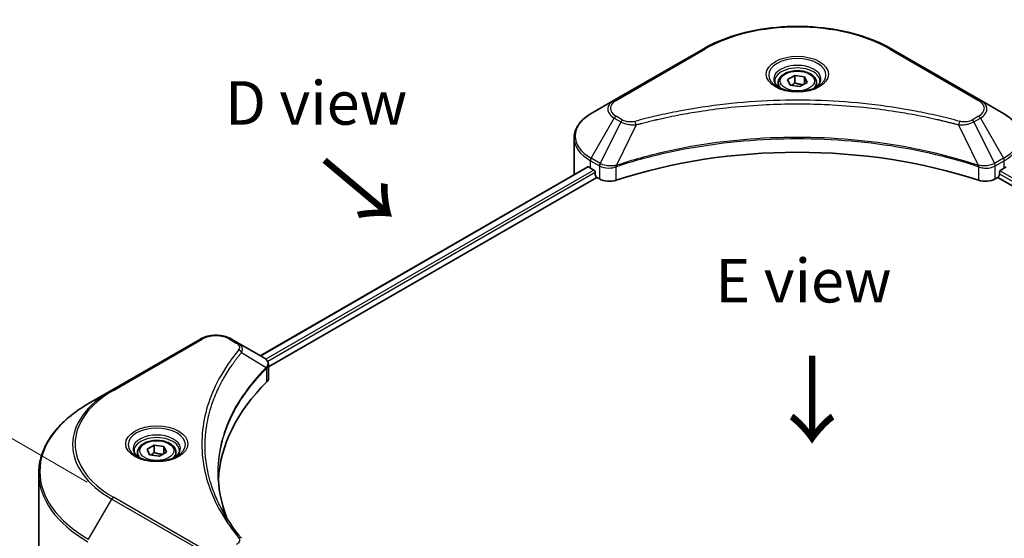
# Model space of a CAD drawing. Units: millimetres. Extents: x 43 to 5447, y 24 to 867.
# Drawn here: x 129 to 299, y 617 to 707 of the extents above; entities that cross this region are included whole.
import ezdxf

# ---------------------------------------------------------------- set-up
doc = ezdxf.new("R2010")
doc.units = ezdxf.units.MM
doc.header["$LTSCALE"] = 3
doc.layers.get('Defpoints').update_dxf_attribs({"lineweight": 25})
for name, color, linetype, lineweight in [('Dimension (ISO)', 7, 'Continuous', 18), ('Symbol (ISO)', 7, 'Continuous', 18), ('Visible (ISO)', 7, 'Continuous', 35), ('Visible Narrow (ISO)', 7, 'Continuous', 25)]:
    doc.layers.add(name, color=color, linetype=linetype, lineweight=lineweight)
doc.styles.add('Note Text (TK)', font='MS PGothic.ttf')
doc.dimstyles.new('Default - Method 1b (TK)', dxfattribs={"dimscale": 3, "dimtxt": 2.5, "dimasz": 2.5, "dimexe": 1, "dimexo": 1.5, "dimgap": 1, "dimtad": 1, "dimrnd": 1e-08, "dimdsep": 46, "dimtxsty": 'Note Text (TK)', "dimcen": 0.09, "dimdle": 5, "dimclrd": 100, "dimclre": 100, "dimclrt": 7, "dimadec": 1, "dimazin": 1, "dimtfac": 1, "dimtmove": 0, "dimatfit": 3, "dimfxl": 1, "dimtolj": 1, "dimlwd": -1, "dimlwe": -1, "dimarcsym": 0})

# ---------------------------------------------------------------- blocks, each defined once
blk = doc.blocks.new('*D16')
at = {"layer": 'Defpoints', "color": 0}
for p in [(98.38, 651.47), (145.42, 624.31), (160.69, 539.07)]:
    blk.add_point(p, dxfattribs=at)
at = {"layer": 'Dimension (ISO)', "color": 100}
for p, q in [((140.92, 626.91), (95.38, 653.2)), ((98.38, 582.55), (98.38, 643.97)), ((156.19, 541.67), (95.38, 576.78))]:
    blk.add_line(p, q, dxfattribs=at)
for points in [[(97.13, 643.97), (99.63, 643.97), (98.38, 651.47)], [(97.13, 582.55), (99.63, 582.55), (98.38, 575.05)]]:
    blk.add_solid(points, dxfattribs=at)
at = {"layer": 'Dimension (ISO)', "color": 7, "insert": (92.32, 608.28), "char_height": 7.5, "attachment_point": 4, "rotation": 90, "style": 'Note Text (TK)'}
blk.add_mtext('\\A1;{\\Q30.000;\\W0.816;\\H0.816x;78}', dxfattribs=at)

msp = doc.modelspace()

# ---------------------------------------------------------------- linework, layer by layer
at = {"layer": 'Visible (ISO)'}
for p, q in [((246.9425, 701.5416), (231.669, 692.7234)), ((294.7086, 692.7234), (279.4351, 701.5416)), ((261.5157, 696.2873), (262.7405, 696.9944)), ((262.7405, 696.9944), (264.4135, 696.7356)), ((262.7405, 695.7207), (262.7405, 696.9944)), ((259.8888, 695.7345), (259.8888, 694.9906)), ((261.964, 695.3214), (261.5157, 696.2873)), ((263.637, 695.0626), (261.964, 695.3214)), ((264.8618, 695.7697), (263.637, 695.0626)), ((264.4135, 696.7356), (264.8618, 695.7697)), ((264.4135, 695.5108), (264.4135, 696.7356)), ((266.4888, 695.7345), (266.4888, 694.9906)), ((231.669, 692.7234), (227.6748, 690.4174)), ((298.7027, 690.4174), (294.7086, 692.7234)), ((249.031, 691.1858), (249.032, 691.1864)), ((277.3458, 691.1862), (277.3463, 691.1859)), ((277.5851, 691.155), (277.5851, 691.1548)), ((278.1606, 691.0776), (278.1606, 691.0776)), ((283.3993, 690.2228), (283.3993, 690.2228)), ((283.802, 690.1457), (283.802, 690.1456)), ((224.7388, 680.0578), (224.7388, 686.2236)), ((232.5217, 681.6541), (232.525, 681.6561)), ((293.8424, 681.6619), (293.856, 681.654)), ((227.0829, 681.2416), (170.713, 648.6964)), ((227.5506, 681.0376), (228.1445, 680.6947)), ((228.3991, 680.2538), (228.3991, 679.8619)), ((231.6815, 681.1691), (231.6825, 681.1696)), ((294.6957, 681.1692), (294.6962, 681.1689)), ((297.9784, 679.8619), (297.9784, 680.2538)), ((298.233, 680.6947), (298.8269, 681.0376)), ((172.1203, 646.7814), (228.6537, 679.4209)), ((228.6537, 679.4209), (229.1173, 679.1533)), ((297.2602, 679.1533), (297.7239, 679.4209)), ((297.7239, 679.4209), (354.2572, 646.7814)), ((160.3926, 651.572), (145.1191, 642.7538)), ((166.8669, 650.9169), (165.7323, 651.572)), ((166.8669, 650.9169), (171.2801, 648.369)), ((171.4554, 646.3975), (171.4682, 646.4049)), ((171.9578, 646.6876), (171.9583, 646.6878)), ((172.1203, 644.8604), (172.1203, 647.1382)), ((164.619, 645.178), (164.6185, 645.1777)), ((145.1191, 642.7538), (141.125, 640.4478)), ((162.7754, 641.3861), (162.7761, 641.3865)), ((151.2071, 632.6006), (152.4318, 633.3077)), ((151.6554, 631.6346), (151.2071, 632.6006)), ((152.4318, 633.3077), (154.1048, 633.0489)), ((152.4318, 632.0339), (152.4318, 633.3077)), ((154.1048, 633.0489), (154.5531, 632.0829)), ((154.1048, 631.8241), (154.1048, 633.0489)), ((149.5801, 632.0478), (149.5801, 631.3038)), ((153.3284, 631.3758), (151.6554, 631.6346)), ((154.5531, 632.0829), (153.3284, 631.3758)), ((156.1801, 632.0478), (156.1801, 631.3038)), ((132.5654, 611.1851), (132.5654, 628.4156))]:
    msp.add_line(p, q, dxfattribs=at)
for centre, major_axis, ratio, start_param, end_param in [((263.1888, 693.0891), (3.9, 0), 0.57735027, 3.62692282, 3.62701417), ((263.1888, 693.0891), (-3.3, 0), 0.57735027, 0.57230409, 0.57259773), ((263.1888, 693.0891), (-3.3, 0), 0.57735027, 2.56833258, 2.56853998), ((263.1888, 693.0891), (3.9, 0), 0.57735027, 5.7971013, 5.79715332), ((263.1888, 647.7245), (62.4, 0), 0.57735027, 1.04765332, 2.09393933), ((234.3388, 680.0578), (-9.6, 0), 0.57735027, 0, 0.03015059), ((234.3388, 684.9568), (9.6, 0), 0.57735027, 3.88203974, 3.92699082), ((228.1445, 680.4007), (-0.18, 0.3118), 0.57735027, 3.92699082, 5.49778714), ((298.233, 680.4007), (-0.18, -0.3118), 0.57735027, 3.92699082, 5.49778714), ((292.0387, 684.9568), (9.6, 0), 0.57735027, 5.49778714, 5.54273822), ((228.6537, 679.7149), (-0.18, 0.3118), 0.57735027, 0.78539816, 2.35619449), ((230.8143, 680.1331), (2.4, 0), 0.57735027, 3.92699082, 5.23553198), ((295.5632, 680.1331), (2.4, 0), 0.57735027, 4.18924598, 5.49778714), ((297.7239, 679.7149), (-0.18, -0.3118), 0.57735027, 0.78539816, 2.35619449), ((171.2732, 645.6137), (-1.1352, 2.9168), 0.56078354, 5.66517913, 5.67306102), ((170.9931, 647.8418), (0.3042, 0.5172), 0.57192456, 0.0002322, 0.00514699), ((169.7203, 644.8604), (2.4, 0), 0.57735027, 5.7600423, 6.28318531), ((225.8535, 626.169), (-62.4, 0), 0.57735027, 5.7600423, 6.25046737)]:
    msp.add_ellipse(centre, major_axis=major_axis, ratio=ratio, start_param=start_param, end_param=end_param, dxfattribs=at)
for points, knots in [([(246.9425, 701.5416), (248.6595, 702.5329), (250.6367, 703.3611), (254.9258, 704.6228), (257.2371, 705.056), (261.9755, 705.4893), (264.402, 705.4893), (269.1405, 705.056), (271.4517, 704.6228), (275.7408, 703.3611), (277.718, 702.5329), (279.4351, 701.5416)], [3.14159265, 3.14159265, 3.14159265, 3.14159265, 3.45575192, 3.45575192, 3.76991118, 3.76991118, 4.08407045, 4.08407045, 4.39822972, 4.39822972, 4.71238898, 4.71238898, 4.71238898, 4.71238898]), ([(259.8888, 695.7345), (259.8888, 695.9402), (259.9373, 696.1449), (260.1235, 696.5399), (260.2675, 696.7276), (260.6471, 697.0807), (260.8927, 697.2408), (261.4549, 697.5072), (261.7738, 697.6115), (262.445, 697.7523), (262.7969, 697.7893), (263.5006, 697.7943), (263.8522, 697.7628), (264.5244, 697.6333), (264.8447, 697.5351), (265.4246, 697.2764), (265.6839, 697.1153), (266.1047, 696.7397), (266.2693, 696.5255), (266.4478, 696.1123), (266.4888, 695.9237), (266.4888, 695.7345)], [2.35619449, 2.35619449, 2.35619449, 2.35619449, 2.62198886, 2.62198886, 2.91161337, 2.91161337, 3.23970828, 3.23970828, 3.57841915, 3.57841915, 3.91455234, 3.91455234, 4.24911174, 4.24911174, 4.58502719, 4.58502719, 4.92367944, 4.92367944, 5.25327908, 5.25327908, 5.49778714, 5.49778714, 5.49778714, 5.49778714]), ([(260.0378, 694.8766), (259.9974, 694.9054), (259.9586, 694.9347), (259.8082, 695.0542), (259.7106, 695.1467), (259.5476, 695.3314), (259.4823, 695.4234), (259.3815, 695.6025), (259.3459, 695.6895), (259.2996, 695.8582), (259.2888, 695.9399), (259.2888, 696.0215)], [1.676424822, 1.676424822, 1.676424822, 1.676424822, 1.727875959, 1.727875959, 1.884955592, 1.884955592, 2.042035225, 2.042035225, 2.199114857, 2.199114857, 2.35619449, 2.35619449, 2.35619449, 2.35619449]), ([(267.0888, 696.0215), (267.0888, 695.9399), (267.0779, 695.8582), (267.0316, 695.6895), (266.996, 695.6025), (266.8952, 695.4234), (266.8299, 695.3314), (266.6669, 695.1467), (266.5694, 695.0542), (266.4189, 694.9347), (266.3802, 694.9054), (266.3397, 694.8766)], [5.497787144, 5.497787144, 5.497787144, 5.497787144, 5.654866776, 5.654866776, 5.811946409, 5.811946409, 5.969026042, 5.969026042, 6.126105674, 6.126105674, 6.177556812, 6.177556812, 6.177556812, 6.177556812]), ([(259.7068, 695.0504), (260.0386, 694.8588), (260.4307, 694.6906), (261.3003, 694.425), (261.7786, 694.3284), (262.7721, 694.2215), (263.2874, 694.212), (264.2973, 694.2829), (264.7916, 694.3633), (265.7027, 694.6023), (266.1199, 694.7603), (266.5446, 694.9796), (266.6087, 695.0146), (266.6707, 695.0504)], [4.71238898, 4.71238898, 4.71238898, 4.71238898, 5.01119213, 5.01119213, 5.31351931, 5.31351931, 5.61874121, 5.61874121, 5.92425149, 5.92425149, 6.22732827, 6.22732827, 6.28318531, 6.28318531, 6.28318531, 6.28318531]), ([(227.6748, 690.4174), (227.3181, 690.2114), (226.9865, 689.9877), (226.3822, 689.5074), (226.1093, 689.2509), (225.6304, 688.7083), (225.4244, 688.4221), (225.0884, 687.825), (224.9584, 687.5139), (224.7835, 686.8764), (224.7388, 686.55), (224.7388, 686.2236)], [3.141592654, 3.141592654, 3.141592654, 3.141592654, 3.298672286, 3.298672286, 3.455751919, 3.455751919, 3.612831552, 3.612831552, 3.769911184, 3.769911184, 3.926990817, 3.926990817, 3.926990817, 3.926990817]), ([(301.6387, 686.2236), (301.6387, 686.55), (301.594, 686.8764), (301.4191, 687.5139), (301.2891, 687.825), (300.9531, 688.4221), (300.7471, 688.7083), (300.2682, 689.2509), (299.9953, 689.5074), (299.391, 689.9877), (299.0595, 690.2114), (298.7027, 690.4174)], [0.785398163, 0.785398163, 0.785398163, 0.785398163, 0.942477796, 0.942477796, 1.099557429, 1.099557429, 1.256637061, 1.256637061, 1.413716694, 1.413716694, 1.570796327, 1.570796327, 1.570796327, 1.570796327]), ([(227.2524, 681.2177), (227.2218, 681.237), (227.1895, 681.2503), (227.1305, 681.2587), (227.1039, 681.2537), (227.0829, 681.2416)], [-0.0452461794, -0.0452461794, -0.0452461794, -0.0452461794, -0.0339249805, -0.0339249805, -0.0226147282, -0.0226147282, -0.0226147282, -0.0226147282]), ([(160.3926, 651.572), (160.6879, 651.7425), (161.0185, 651.88), (161.7246, 652.0877), (162.1001, 652.1577), (162.8669, 652.2279), (163.258, 652.2279), (164.0247, 652.1577), (164.4002, 652.0877), (165.1064, 651.88), (165.437, 651.7425), (165.7323, 651.572)], [4.71238898, 4.71238898, 4.71238898, 4.71238898, 5.02654825, 5.02654825, 5.34070751, 5.34070751, 5.65486678, 5.65486678, 5.96902604, 5.96902604, 6.28318531, 6.28318531, 6.28318531, 6.28318531]), ([(171.2972, 648.359), (171.5009, 648.2392), (171.679, 648.0944), (171.8855, 647.8439), (171.9444, 647.7555), (172.0737, 647.4992), (172.1203, 647.3156), (172.1199, 647.1367)], [0, 0, 0, 0, 0.066937723, 0.066937723, 0.099446916, 0.099446916, 0.155632224, 0.155632224, 0.155632224, 0.155632224]), ([(141.125, 640.4478), (140.0573, 639.8314), (139.0709, 639.1649), (137.2847, 637.7455), (136.485, 636.9926), (135.0933, 635.4157), (134.5014, 634.5916), (133.544, 632.8905), (133.1787, 632.0133), (132.6892, 630.2293), (132.5654, 629.3225), (132.5654, 628.4156)], [1.570796327, 1.570796327, 1.570796327, 1.570796327, 1.727875959, 1.727875959, 1.884955592, 1.884955592, 2.042035225, 2.042035225, 2.199114858, 2.199114858, 2.35619449, 2.35619449, 2.35619449, 2.35619449]), ([(149.5801, 632.0478), (149.5801, 632.2534), (149.6286, 632.4582), (149.8148, 632.8532), (149.9588, 633.0408), (150.3385, 633.394), (150.5841, 633.5541), (151.1462, 633.8205), (151.4651, 633.9248), (152.1363, 634.0656), (152.4883, 634.1025), (153.192, 634.1076), (153.5436, 634.076), (154.2157, 633.9465), (154.536, 633.8484), (155.1159, 633.5896), (155.3752, 633.4286), (155.7961, 633.0529), (155.9606, 632.8388), (156.1392, 632.4255), (156.1801, 632.237), (156.1801, 632.0478)], [2.35619449, 2.35619449, 2.35619449, 2.35619449, 2.62198886, 2.62198886, 2.91161337, 2.91161337, 3.23970828, 3.23970828, 3.57841915, 3.57841915, 3.91455234, 3.91455234, 4.24911174, 4.24911174, 4.58502719, 4.58502719, 4.92367944, 4.92367944, 5.25327908, 5.25327908, 5.49778714, 5.49778714, 5.49778714, 5.49778714]), ([(149.7291, 631.1898), (149.6887, 631.2187), (149.6499, 631.2479), (149.4995, 631.3675), (149.4019, 631.46), (149.239, 631.6446), (149.1736, 631.7366), (149.0728, 631.9158), (149.0373, 632.0028), (148.991, 632.1714), (148.9801, 632.2532), (148.9801, 632.3348)], [3.247221149, 3.247221149, 3.247221149, 3.247221149, 3.298672286, 3.298672286, 3.455751919, 3.455751919, 3.612831552, 3.612831552, 3.769911184, 3.769911184, 3.926990817, 3.926990817, 3.926990817, 3.926990817]), ([(149.3981, 631.3637), (149.73, 631.1721), (150.122, 631.0039), (150.9916, 630.7383), (151.4699, 630.6417), (152.4634, 630.5348), (152.9788, 630.5253), (153.9886, 630.5962), (154.4829, 630.6766), (155.394, 630.9156), (155.8112, 631.0736), (156.2359, 631.2929), (156.3, 631.3279), (156.3621, 631.3637)], [3.14159265, 3.14159265, 3.14159265, 3.14159265, 3.4403958, 3.4403958, 3.74272298, 3.74272298, 4.04794488, 4.04794488, 4.35345517, 4.35345517, 4.65653194, 4.65653194, 4.71238898, 4.71238898, 4.71238898, 4.71238898]), ([(156.7801, 632.3348), (156.7801, 632.2532), (156.7692, 632.1714), (156.7229, 632.0028), (156.6874, 631.9158), (156.5866, 631.7366), (156.5212, 631.6446), (156.3583, 631.46), (156.2607, 631.3675), (156.1103, 631.2479), (156.0715, 631.2187), (156.0311, 631.1898)], [0.785398163, 0.785398163, 0.785398163, 0.785398163, 0.942477796, 0.942477796, 1.099557429, 1.099557429, 1.256637061, 1.256637061, 1.413716694, 1.413716694, 1.465167832, 1.465167832, 1.465167832, 1.465167832])]:
    msp.add_open_spline(points, degree=3, knots=knots, dxfattribs=at)
for points, weights in [([(262.7405, 695.7207), (262.4399, 695.4469), (262.1792, 695.2881)], [2.47907954222, 2.65359322647, 2.66928636516]), ([(264.3153, 695.4542), (263.5391, 695.4023), (262.7405, 695.7207)], [1.01523736138, 1.14666441016, 1]), ([(152.4318, 632.0339), (152.1312, 631.7602), (151.8706, 631.6013)], [2.47907954222, 2.65359322647, 2.66928636516]), ([(154.0067, 631.7674), (153.2304, 631.7155), (152.4318, 632.0339)], [1.01523736138, 1.14666441016, 1])]:
    msp.add_rational_spline(points, weights, degree=2, dxfattribs=at)
for points in [[(163.4535, 628.4976), (163.4557, 625.987), (163.9279, 623.4613), (164.8592, 620.9954)], [(163.4543, 628.4976), (163.4543, 628.5065), (163.4543, 628.5153), (163.4543, 628.5242)], [(164.0019, 622.3598), (164.9249, 620.6107), (166.0799, 618.8941), (167.4476, 617.2367)]]:
    msp.add_open_spline(points, degree=3, dxfattribs=at)
at = {"layer": 'Visible Narrow (ISO)'}
for p, q in [((231.969, 692.6937), (247.2425, 701.5119)), ((279.1351, 701.5119), (294.4086, 692.6937)), ((283.9777, 690.1113), (283.9777, 690.1115)), ((227.6748, 682.7225), (231.669, 689.6405)), ((232.8035, 688.9855), (229.2285, 681.8255)), ((231.669, 689.6405), (232.8035, 688.9855)), ((233.1035, 689.3022), (231.969, 689.9572)), ((235.414, 688.4782), (232.0733, 681.5073)), ((238.3378, 689.2252), (238.3381, 689.2254)), ((290.9635, 688.4782), (294.3042, 681.5073)), ((294.4086, 689.9572), (293.274, 689.3022)), ((293.574, 688.9855), (294.7086, 689.6405)), ((293.574, 688.9855), (297.149, 681.8255)), ((294.7086, 689.6405), (298.7027, 682.7225)), ((227.5506, 681.0376), (227.5506, 682.3044)), ((227.5506, 682.3044), (229.1042, 681.4074)), ((229.2285, 681.8255), (227.6748, 682.7225)), ((229.7251, 681.6072), (229.7238, 681.6065)), ((298.7027, 682.7225), (297.149, 681.8255)), ((297.2733, 681.4074), (298.8269, 682.3044)), ((298.8269, 681.0376), (298.8269, 682.3044)), ((227.2524, 681.2177), (170.8184, 648.6355)), ((228.1445, 680.6947), (171.666, 648.0868)), ((228.3991, 680.2538), (171.9817, 647.6812)), ((229.1173, 681.3998), (229.1173, 679.1533)), ((229.2457, 681.3304), (229.2455, 681.3303)), ((229.8803, 681.1089), (229.8784, 681.1078)), ((232.0134, 678.9328), (232.0134, 681.2904)), ((294.3641, 681.2904), (294.3641, 678.9328)), ((295.6273, 681.4152), (295.6273, 681.4152)), ((296.242, 681.0603), (296.2424, 681.0601)), ((296.4307, 681.5393), (296.4308, 681.5392)), ((296.9407, 681.2448), (296.9411, 681.2446)), ((297.2602, 679.1533), (297.2602, 681.3998)), ((297.9784, 680.0578), (354.3275, 647.5246)), ((298.1005, 680.5752), (354.5903, 647.9608)), ((145.4191, 642.7241), (160.6926, 651.5423)), ((165.4323, 651.5423), (166.5669, 650.8872)), ((167.482, 649.2576), (171.7232, 646.6642)), ((171.7993, 646.5258), (171.7993, 644.1681)), ((171.9397, 647.6569), (171.9394, 647.6568)), ((164.5123, 644.9947), (164.5121, 644.9945)), ((141.125, 617.0762), (145.1191, 623.9942)), ((145.1191, 623.9942), (160.3926, 615.1761)), ((160.6926, 615.4927), (145.4191, 624.3109))]:
    msp.add_line(p, q, dxfattribs=at)
for centre, major_axis, ratio, start_param, end_param in [((263.1888, 692.3053), (22.5515, 0), 0.57735027, 0.78539816, 2.35619449), ((247.2425, 701.022), (-0.3, 0.5196), 0.57735027, 5.49778714, 6.28318531), ((279.1351, 701.022), (0.3, 0.5196), 0.57735027, 0, 0.78539816), ((263.1888, 697.0608), (-4.9243, 0), 0.57735027, 2.35619449, 7.06858347), ((263.1888, 696.3679), (4.0757, 0), 0.57735027, 5.59811367, 10.10984959), ((263.1888, 696.0215), (-3.9, 0), 0.57735027, 3.14159265, 6.28318531), ((263.1888, 695.7345), (-3.3, 0), 0.57735027, 0, 0.56017967), ((263.1888, 695.7345), (3.3, 0), 0.57735027, 5.72300564, 6.28318531), ((234.3388, 691.182), (-3.7757, 0), 0.57735027, 5.49778714, 7.06858347), ((234.3388, 691.3255), (-3.3515, 0), 0.57735027, 5.49778714, 7.06858347), ((231.969, 692.2038), (-0.3, 0.5196), 0.57735027, 5.49778714, 6.28318531), ((294.4086, 692.2038), (0.3, 0.5196), 0.57735027, 0, 0.78539816), ((292.0387, 691.3255), (3.3515, 0), 0.57735027, 5.49778714, 7.06858347), ((292.0387, 691.182), (3.7757, 0), 0.57735027, 5.49778714, 7.06858347), ((234.3388, 686.57), (-9.4243, 0), 0.57735027, 5.49778714, 7.06858347), ((292.0387, 686.57), (9.4243, 0), 0.57735027, 5.49778714, 7.06858347), ((231.969, 689.4673), (-0.3, -0.5196), 0.57735027, 3.92699082, 4.71238898), ((233.1035, 688.8123), (-0.3, -0.5196), 0.57735027, 3.92699082, 4.71238898), ((235.1771, 688.5711), (0.1591, -0.5785), 0.35119009, 1.31403463, 2.47714191), ((291.2004, 688.5711), (-0.1591, -0.5785), 0.35119009, 3.8060434, 4.96915068), ((293.274, 688.8123), (0.3, -0.5196), 0.57735027, 1.57079633, 2.35619449), ((294.4086, 689.4673), (0.3, -0.5196), 0.57735027, 1.57079633, 2.35619449), ((234.3388, 686.2236), (-9.6, 0), 0.57735027, 0, 0.78539816), ((292.0387, 686.2236), (9.6, 0), 0.57735027, 5.49778714, 6.28318531), ((227.9748, 682.5493), (-0.3, -0.5196), 0.57735027, 4.71238898, 5.49778714), ((229.5285, 681.6523), (0.3, 0.5196), 0.57735027, 1.57079633, 2.35619449), ((229.5415, 681.6447), (-0.3042, -0.5172), 0.57192456, 4.71650889, 5.50242059), ((229.6531, 679.3184), (1.648, -2.6343), 0.47714906, 2.42080406, 2.42868471), ((296.7246, 679.3192), (1.6479, 2.6335), 0.47715929, 0.71303098, 0.72091287), ((296.836, 681.6447), (-0.3042, 0.5172), 0.57192456, 3.92235737, 4.70826907), ((296.849, 681.6523), (0.3, -0.5196), 0.57735027, 0.78539816, 1.57079633), ((298.4027, 682.5493), (-0.3, 0.5196), 0.57735027, 3.92699082, 4.71238898), ((229.2489, 680.036), (1.0104, -1.4608), 0.50851241, 2.30986305, 2.32032383), ((231.7136, 681.5905), (-0.2548, 0.5432), 0.32125202, 3.98495359, 4.38504538), ((231.7922, 681.6224), (0.1888, -0.5695), 0.40712817, 0.88674396, 1.23511653), ((294.5853, 681.6224), (0.1888, 0.5695), 0.40712817, 1.90647612, 2.25484869), ((294.6639, 681.5905), (-0.2548, -0.5432), 0.32125202, 5.03973231, 5.43982437), ((297.1286, 680.0361), (1.0104, 1.4607), 0.50851095, 0.82129852, 0.83175967), ((160.6926, 651.0524), (-0.3, 0.5196), 0.57735027, 5.49778714, 6.28318531), ((163.0624, 650.174), (3.3515, 0), 0.57735027, 0.78539816, 2.35619449), ((165.4323, 651.0524), (0.3, 0.5196), 0.57735027, 0, 0.78539816), ((166.5669, 650.3973), (0.3, 0.5196), 0.57735027, 0, 0.78539816), ((166.9847, 649.2002), (0.4628, -0.3819), 0.7371107, 0.95417388, 2.11728116), ((163.0624, 643.7952), (-4.6243, 0), 0.57735027, 4.22709057, 4.22727015), ((171.2343, 646.6592), (-0.4253, 0.4232), 0.70765843, 3.75530177, 4.10367434), ((171.2796, 646.6989), (0.3646, -0.4765), 0.7825254, 0.71441804, 1.11451011), ((163.0624, 643.4488), (4.8, 0), 0.57735027, 1.13371691, 1.13387959), ((161.3654, 633.374), (-22.9757, 0), 0.57735027, 5.49778714, 7.06858347), ((161.3654, 633.5175), (-22.5515, 0), 0.57735027, 5.49778714, 7.06858347), ((145.4191, 642.2342), (-0.3, 0.5196), 0.57735027, 5.49778714, 6.28318531), ((161.3654, 628.762), (-28.6243, 0), 0.57735027, 5.49778714, 7.06858347), ((152.8801, 633.374), (-4.9243, 0), 0.57735027, 2.35619449, 7.06858347), ((152.8801, 632.6812), (4.0757, 0), 0.57735027, 5.59811367, 10.10984959), ((152.8801, 632.3348), (-3.9, 0), 0.57735027, 3.14159265, 6.28318531), ((152.8801, 632.0478), (-3.3, 0), 0.57735027, 0, 0.56017967), ((152.8801, 632.0478), (3.3, 0), 0.57735027, 5.72300564, 6.28318531), ((161.3654, 628.4156), (-28.8, 0), 0.57735027, 0, 0.78539816), ((145.4191, 623.821), (0.3, 0.5196), 0.57735027, 0.78539816, 1.57079633), ((166.9847, 616.8551), (0.4628, 0.3819), 0.7371107, 6.28268784, 7.3074968)]:
    msp.add_ellipse(centre, major_axis=major_axis, ratio=ratio, start_param=start_param, end_param=end_param, dxfattribs=at)
for centre, major_axis in [((263.1888, 697.2042), (-5.3485, 0)), ((263.1888, 696.0285), (2.94, 0)), ((152.8801, 633.5175), (5.3485, 0)), ((152.8801, 632.3418), (2.94, 0))]:
    msp.add_ellipse(centre, major_axis=major_axis, ratio=0.57735027, dxfattribs=at)
for points, knots in [([(291.2004, 689.0609), (289.9556, 689.4034), (287.4288, 690.0432), (282.2441, 691.1348), (275.5579, 692.1379), (264.5921, 692.9482), (253.494, 692.5405), (244.1334, 691.1345), (238.9487, 690.0434), (236.4219, 689.4034), (235.1771, 689.0609)], [0, 0, 0, 0, 0.34472946, 0.68945893, 1.37891786, 2.06837678, 3.44729464, 4.13675357, 4.48148303, 4.82621249, 4.82621249, 4.82621249, 4.82621249]), ([(235.414, 688.4782), (235.4421, 688.4857), (235.4701, 688.4932), (235.4981, 688.5007), (235.6634, 688.5448), (235.9048, 688.609), (236.0599, 688.6497), (236.1575, 688.6752), (236.2355, 688.6955), (236.3215, 688.7179), (236.3613, 688.7282), (236.4031, 688.7391), (236.4512, 688.7516), (237.1445, 688.9316), (237.8714, 689.1139), (238.5522, 689.2767), (238.7571, 689.3257), (238.9622, 689.3741), (239.1741, 689.4232), (240.4407, 689.717), (241.7263, 689.9861), (243.0252, 690.2317), (244.1087, 690.4366), (245.209, 690.6269), (246.3112, 690.7986), (247.8517, 691.0387), (249.3944, 691.2436), (250.959, 691.4175), (253.0156, 691.646), (255.0995, 691.82), (257.1867, 691.932), (260.5475, 692.1123), (263.92, 692.1378), (267.2873, 692.0155), (267.9228, 691.9924), (268.5574, 691.964), (269.1911, 691.9301), (271.2787, 691.8183), (273.3594, 691.6462), (275.4187, 691.4174), (276.9836, 691.2436), (278.5264, 691.0388), (280.0669, 690.7987), (281.1689, 690.627), (282.2688, 690.4366), (283.3521, 690.2317), (284.6509, 689.986), (285.9365, 689.7168), (287.2035, 689.4232), (287.307, 689.3992), (287.4104, 689.3751), (287.5137, 689.3508), (287.6151, 689.3269), (287.7164, 689.3029), (287.8176, 689.2787), (287.9169, 689.255), (288.0161, 689.2312), (288.1153, 689.2072), (288.2123, 689.1837), (288.3094, 689.1601), (288.4063, 689.1363), (288.5011, 689.1131), (288.5957, 689.0898), (288.6904, 689.0663), (288.7827, 689.0435), (288.8749, 689.0205), (288.967, 688.9974), (289.0534, 688.9757), (289.1397, 688.954), (289.2259, 688.9322), (289.3126, 688.9102), (289.3992, 688.8882), (289.4857, 688.8661), (289.5689, 688.8448), (289.6521, 688.8235), (289.7352, 688.8021), (289.8073, 688.7835), (289.8793, 688.7648), (289.9513, 688.7461), (290.0261, 688.7267), (290.1007, 688.7072), (290.1754, 688.6877), (290.244, 688.6697), (290.3126, 688.6516), (290.3812, 688.6335), (290.5116, 688.5991), (290.6035, 688.5751), (290.7537, 688.5347), (290.8059, 688.5207), (290.8621, 688.5055), (290.9071, 688.4933), (290.9259, 688.4883), (290.9447, 688.4832), (290.9635, 688.4782)], [-4.82621249, -4.82621249, -4.82621249, -4.82621249, -4.81844842, -4.81844842, -4.81844842, -4.77269349, -4.77269349, -4.77269349, -4.74390962, -4.74390962, -4.74390962, -4.73061692, -4.73061692, -4.73061692, -4.53913686, -4.53913686, -4.53913686, -4.48148303, -4.48148303, -4.48148303, -4.13675357, -4.13675357, -4.13675357, -3.84919093, -3.84919093, -3.84919093, -3.44729464, -3.44729464, -3.44729464, -2.91901319, -2.91901319, -2.91901319, -2.06837678, -2.06837678, -2.06837678, -1.90783066, -1.90783066, -1.90783066, -1.37891786, -1.37891786, -1.37891786, -0.97698999, -0.97698999, -0.97698999, -0.68945893, -0.68945893, -0.68945893, -0.34472946, -0.34472946, -0.34472946, -0.31656511, -0.31656511, -0.31656511, -0.28890509, -0.28890509, -0.28890509, -0.26177095, -0.26177095, -0.26177095, -0.23519152, -0.23519152, -0.23519152, -0.20920511, -0.20920511, -0.20920511, -0.18386262, -0.18386262, -0.18386262, -0.16011563, -0.16011563, -0.16011563, -0.13625792, -0.13625792, -0.13625792, -0.11332385, -0.11332385, -0.11332385, -0.09343365, -0.09343365, -0.09343365, -0.07279556, -0.07279556, -0.07279556, -0.05381314, -0.05381314, -0.05381314, -0.01773212, -0.01773212, -0.01773212, -0.00521417, -0.00521417, -0.00521417, 0, 0, 0, 0]), ([(232.8035, 688.9855), (232.9871, 688.8807), (233.2586, 688.7718), (233.4829, 688.7036), (233.5561, 688.6813), (233.6276, 688.6616), (233.6991, 688.6436), (233.8498, 688.6056), (234.0001, 688.5739), (234.1796, 688.5464), (234.3172, 688.5253), (234.4581, 688.509), (234.6012, 688.4974), (234.663, 688.4923), (234.7252, 688.4882), (234.7876, 688.4849), (234.9947, 688.4737), (235.2056, 688.4716), (235.414, 688.4782)], [-0.187504168, -0.187504168, -0.187504168, -0.187504168, -0.134326228, -0.134326228, -0.134326228, -0.116955095, -0.116955095, -0.116955095, -0.080358929, -0.080358929, -0.080358929, -0.0522949, -0.0522949, -0.0522949, -0.040179465, -0.040179465, -0.040179465, 0, 0, 0, 0]), ([(235.1771, 689.0609), (235.032, 689.021), (234.7203, 688.9691), (233.9628, 688.9672), (233.4066, 689.1272), (233.1035, 689.3022)], [0, 0, 0, 0, 0.040179465, 0.080358929, 0.187504168, 0.187504168, 0.187504168, 0.187504168]), ([(290.9635, 688.4782), (291.159, 688.472), (291.3594, 688.4735), (291.5525, 688.4828), (291.634, 688.4867), (291.7149, 688.4921), (291.7959, 688.499), (291.9462, 688.5117), (292.0944, 688.5294), (292.2384, 688.5525), (292.3557, 688.5713), (292.4704, 688.5937), (292.5822, 688.6194), (292.7596, 688.6602), (292.9068, 688.7031), (293.0629, 688.7577), (293.2353, 688.8179), (293.4279, 688.9035), (293.574, 688.9855)], [-0.187502416, -0.187502416, -0.187502416, -0.187502416, -0.149825893, -0.149825893, -0.149825893, -0.133930297, -0.133930297, -0.133930297, -0.104414332, -0.104414332, -0.104414332, -0.080358178, -0.080358178, -0.080358178, -0.04217927, -0.04217927, -0.04217927, 0, 0, 0, 0]), ([(293.274, 689.3022), (293.0467, 689.171), (292.5737, 689.0067), (291.819, 688.9505), (291.3939, 689.0077), (291.2004, 689.0609)], [0, 0, 0, 0, 0.080358178, 0.133930297, 0.187502416, 0.187502416, 0.187502416, 0.187502416]), ([(294.3042, 681.5073), (288.9138, 683.2885), (277.2472, 685.944), (258.4678, 686.7481), (243.1735, 684.7406), (234.7685, 682.3979), (232.0733, 681.5073)], [-5.47772979, -5.47772979, -5.47772979, -5.47772979, -3.91266414, -2.34759848, -0.78253283, 0, 0, 0, 0]), ([(232.0912, 681.322), (234.7791, 682.2131), (237.5824, 682.9876), (240.4699, 683.638), (246.2449, 684.9388), (252.3591, 685.7405), (258.5425, 686.0066), (264.726, 686.2727), (270.9788, 686.0032), (277.0249, 685.2111), (283.071, 684.4189), (288.9105, 683.1042), (294.2863, 681.322)], [0, 0, 0, 0, 0.78253283, 0.78253283, 0.78253283, 2.34759848, 2.34759848, 2.34759848, 3.91266414, 3.91266414, 3.91266414, 5.47772979, 5.47772979, 5.47772979, 5.47772979]), ([(231.9607, 681.4934), (231.7197, 681.4484), (231.4659, 681.4198), (231.2153, 681.4103), (231.0456, 681.4039), (230.8763, 681.4062), (230.7088, 681.4178), (230.5534, 681.4286), (230.405, 681.4464), (230.2611, 681.4716), (229.8931, 681.5362), (229.5254, 681.6579), (229.2445, 681.8166)], [0, 0, 0, 0, 0.05028531, 0.05028531, 0.05028531, 0.084337626, 0.084337626, 0.084337626, 0.115936047, 0.115936047, 0.115936047, 0.196787795, 0.196787795, 0.196787795, 0.196787795]), ([(297.133, 681.8166), (296.9592, 681.7184), (296.752, 681.6322), (296.5373, 681.5688), (296.3903, 681.5254), (296.2378, 681.4911), (296.076, 681.4647), (295.9365, 681.4418), (295.7931, 681.4256), (295.6476, 681.4165), (295.5163, 681.4082), (295.3832, 681.4056), (295.2499, 681.4082), (295.142, 681.4103), (295.0343, 681.4158), (294.927, 681.4248), (294.7547, 681.4392), (294.5828, 681.4623), (294.4168, 681.4934)], [0, 0, 0, 0, 0.050060504, 0.050060504, 0.050060504, 0.084337626, 0.084337626, 0.084337626, 0.113903258, 0.113903258, 0.113903258, 0.140562711, 0.140562711, 0.140562711, 0.162131477, 0.162131477, 0.162131477, 0.196787795, 0.196787795, 0.196787795, 0.196787795]), ([(229.1173, 681.3998), (229.5413, 681.1515), (230.1302, 681.0117), (230.7274, 681.0227), (231.1753, 681.0309), (231.6277, 681.1226), (232.0134, 681.2904)], [-0.196787795, -0.196787795, -0.196787795, -0.196787795, -0.084337626, -0.084337626, -0.084337626, 0, 0, 0, 0]), ([(294.3641, 681.2904), (294.6212, 681.1786), (294.9072, 681.0999), (295.2025, 681.058), (295.4978, 681.0162), (295.8025, 681.0111), (296.0945, 681.0416), (296.5327, 681.0872), (296.9422, 681.2136), (297.2602, 681.3998)], [-0.196787795, -0.196787795, -0.196787795, -0.196787795, -0.140562711, -0.140562711, -0.140562711, -0.084337626, -0.084337626, -0.084337626, 0, 0, 0, 0]), ([(166.9847, 649.6901), (166.3916, 648.9713), (165.2833, 647.5125), (163.3927, 644.5191), (161.6552, 640.6589), (160.2517, 634.3277), (160.958, 627.9203), (163.3933, 622.5159), (165.2831, 619.5225), (166.3916, 618.0637), (166.9847, 617.345)], [0, 0, 0, 0, 0.34472946, 0.68945893, 1.37891786, 2.06837678, 3.44729464, 4.13675357, 4.48148303, 4.82621249, 4.82621249, 4.82621249, 4.82621249]), ([(166.5669, 650.8872), (166.7941, 650.756), (167.0787, 650.4829), (167.1759, 650.0472), (167.0769, 649.8018), (166.9847, 649.6901)], [0, 0, 0, 0, 0.080358178, 0.133930297, 0.187502416, 0.187502416, 0.187502416, 0.187502416]), ([(167.482, 649.2576), (167.5542, 649.406), (167.5939, 649.5461), (167.6097, 649.676), (167.6164, 649.7309), (167.6188, 649.7843), (167.6173, 649.8371), (167.6147, 649.9351), (167.5991, 650.0294), (167.571, 650.1194), (167.5481, 650.1927), (167.5168, 650.2633), (167.4785, 650.3314), (167.4176, 650.4395), (167.3498, 650.5282), (167.2589, 650.6204), (167.1585, 650.7222), (167.011, 650.8337), (166.8669, 650.9169)], [-0.187502416, -0.187502416, -0.187502416, -0.187502416, -0.149825893, -0.149825893, -0.149825893, -0.133930297, -0.133930297, -0.133930297, -0.104414332, -0.104414332, -0.104414332, -0.080358178, -0.080358178, -0.080358178, -0.04217927, -0.04217927, -0.04217927, 0, 0, 0, 0]), ([(164.0013, 622.3592), (163.8067, 622.7275), (163.6219, 623.0981), (163.4481, 623.4691), (163.0317, 624.3581), (162.6767, 625.2488), (162.3747, 626.1516), (161.9777, 627.3383), (161.6755, 628.541), (161.4809, 629.7457), (161.1675, 631.6854), (161.1228, 633.6321), (161.3339, 635.5758), (161.3738, 635.9427), (161.423, 636.3091), (161.482, 636.6752), (161.6766, 637.881), (161.9773, 639.0837), (162.3745, 640.2733), (162.6763, 641.1772), (163.0311, 642.068), (163.4477, 642.9578), (163.7458, 643.5943), (164.0763, 644.23), (164.4331, 644.8564), (164.8608, 645.6075), (165.3298, 646.3513), (165.8369, 647.082), (165.8784, 647.1417), (165.9201, 647.2013), (165.962, 647.2609), (166.0032, 647.3193), (166.0446, 647.3777), (166.0863, 647.4361), (166.1272, 647.4933), (166.1683, 647.5505), (166.2096, 647.6076), (166.2501, 647.6635), (166.2909, 647.7194), (166.3318, 647.7753), (166.3719, 647.8299), (166.4121, 647.8845), (166.4526, 647.9391), (166.4921, 647.9923), (166.5319, 648.0455), (166.5718, 648.0986), (166.6092, 648.1485), (166.6468, 648.1983), (166.6847, 648.2481), (166.7227, 648.2981), (166.7609, 648.3482), (166.7993, 648.3982), (166.8363, 648.4463), (166.8734, 648.4944), (166.9108, 648.5425), (166.9432, 648.5843), (166.9757, 648.626), (167.0085, 648.6678), (167.0424, 648.7111), (167.0765, 648.7544), (167.1109, 648.7978), (167.1424, 648.8377), (167.1742, 648.8776), (167.2061, 648.9175), (167.2667, 648.9934), (167.3097, 649.0472), (167.3814, 649.135), (167.4062, 649.1654), (167.4332, 649.1982), (167.4549, 649.2246), (167.464, 649.2356), (167.473, 649.2466), (167.482, 649.2576)], [-4.01691115, -4.01691115, -4.01691115, -4.01691115, -3.84919093, -3.84919093, -3.84919093, -3.44729464, -3.44729464, -3.44729464, -2.91901319, -2.91901319, -2.91901319, -2.06837678, -2.06837678, -2.06837678, -1.90783066, -1.90783066, -1.90783066, -1.37891786, -1.37891786, -1.37891786, -0.97698999, -0.97698999, -0.97698999, -0.68945893, -0.68945893, -0.68945893, -0.34472946, -0.34472946, -0.34472946, -0.31656511, -0.31656511, -0.31656511, -0.28890509, -0.28890509, -0.28890509, -0.26177095, -0.26177095, -0.26177095, -0.23519152, -0.23519152, -0.23519152, -0.20920511, -0.20920511, -0.20920511, -0.18386262, -0.18386262, -0.18386262, -0.16011563, -0.16011563, -0.16011563, -0.13625792, -0.13625792, -0.13625792, -0.11332385, -0.11332385, -0.11332385, -0.09343365, -0.09343365, -0.09343365, -0.07279556, -0.07279556, -0.07279556, -0.05381314, -0.05381314, -0.05381314, -0.01773212, -0.01773212, -0.01773212, -0.00521417, -0.00521417, -0.00521417, 0, 0, 0, 0]), ([(171.2958, 648.3598), (171.466, 648.2596), (171.6152, 648.1399), (171.7242, 648.0155), (171.7988, 647.9304), (171.8574, 647.8418), (171.9019, 647.7476), (171.9402, 647.6664), (171.9668, 647.5828), (171.9801, 647.4972), (171.9921, 647.4201), (171.9933, 647.3413), (171.984, 647.2616), (171.9765, 647.197), (171.962, 647.1321), (171.9401, 647.0665), (171.9049, 646.961), (171.8504, 646.8534), (171.7749, 646.745)], [0, 0, 0, 0, 0.050060504, 0.050060504, 0.050060504, 0.084337626, 0.084337626, 0.084337626, 0.113903258, 0.113903258, 0.113903258, 0.140562711, 0.140562711, 0.140562711, 0.162131477, 0.162131477, 0.162131477, 0.196787795, 0.196787795, 0.196787795, 0.196787795]), ([(171.7232, 646.6642), (168.627, 643.5456), (164.0577, 636.8273), (162.8823, 627.7537), (164.295, 622.3944), (165.004, 620.6177)], [-5.47772979, -5.47772979, -5.47772979, -5.47772979, -3.91266414, -2.34759848, -1.55109829, -1.55109829, -1.55109829, -1.55109829]), ([(163.4543, 628.5242), (163.4552, 631.2092), (163.9757, 633.8947), (165.0068, 636.514), (166.3817, 640.0064), (168.6644, 643.3809), (171.7545, 646.4866)], [2.73885736, 2.73885736, 2.73885736, 2.73885736, 3.91266414, 3.91266414, 3.91266414, 5.47772979, 5.47772979, 5.47772979, 5.47772979]), ([(171.7993, 646.5258), (171.9476, 646.648), (172.0482, 646.7925), (172.0931, 646.947), (172.111, 647.009), (172.1201, 647.0725), (172.1202, 647.1367)], [-0.1967877948, -0.1967877948, -0.1967877948, -0.1967877948, -0.1405627106, -0.1405627106, -0.1405627106, -0.1180385772, -0.1180385772, -0.1180385772, -0.1180385772]), ([(166.9847, 617.345), (167.0538, 617.2612), (167.1438, 617.0812), (167.147, 616.6439), (166.8699, 616.3228), (166.5669, 616.1478)], [0, 0, 0, 0, 0.040179465, 0.080358929, 0.187504168, 0.187504168, 0.187504168, 0.187504168])]:
    msp.add_open_spline(points, degree=3, knots=knots, dxfattribs=at)
for points in [[(232.0733, 681.5073), (232.0346, 681.5052), (231.9971, 681.5002), (231.9607, 681.4934)], [(232.0134, 681.2904), (232.0392, 681.3025), (232.0652, 681.3134), (232.0912, 681.322)], [(294.2863, 681.322), (294.3123, 681.3134), (294.3384, 681.3025), (294.3641, 681.2904)], [(294.4168, 681.4934), (294.3804, 681.5001), (294.3429, 681.5052), (294.3042, 681.5073)], [(171.7749, 646.745), (171.7584, 646.7213), (171.7413, 646.6948), (171.7232, 646.6642)], [(171.7545, 646.4866), (171.7695, 646.5017), (171.7845, 646.5145), (171.7993, 646.5258)]]:
    msp.add_open_spline(points, degree=3, dxfattribs=at)

# ---------------------------------------------------------------- texts
at = {"layer": 'Symbol (ISO)', "color": 7, "char_height": 7.5, "attachment_point": 5, "line_spacing_factor": 1.5, "style": 'Note Text (TK)'}
for s, insert in [('\\fＭＳ Ｐゴシック|b0|i0;D view', (180.3346, 692.251)), ('\\fＭＳ Ｐゴシック|b0|i0;E view', (264.2425, 661.6245))]:
    msp.add_mtext(s, dxfattribs=dict(at, insert=insert))
at = {"layer": 'Symbol (ISO)', "color": 7, "char_height": 12, "attachment_point": 4, "line_spacing_factor": 1.5, "style": 'Note Text (TK)'}
for insert, rotation in [((181.1466, 682.627), 320), ((265.5057, 649.338), 270)]:
    msp.add_mtext('\\fＭＳ Ｐゴシック|b0|i0;{\\H12.0000;→}', dxfattribs=dict(at, insert=insert, rotation=rotation))

# ---------------------------------------------------------------- dimensions: what is measured, and where the dimension line sits
at = {"layer": 'Dimension (ISO)', "color": 100}
dim = msp.add_linear_dim(base=(98.3783, 651.4699), p1=(160.6926, 539.0687), p2=(145.4191, 624.3109), angle=270, text='{\\Q30.000;\\W0.816;\\H0.816x;<>}', dimstyle='Default - Method 1b (TK)', override={"dimgap": 1, "dimdec": 2, "dimlfac": 0.915039, "dimtol": 0, "dimlim": 0, "dimtp": 0, "dimtm": 0, "dimtdec": 2, "dimtofl": 0, "dimatfit": 1}, dxfattribs=at)
dim.commit()
dim.dimension.update_dxf_attribs({"geometry": '*D16', "text_midpoint": (98.3783, 613.2579), "dimtype": 160})

doc.saveas('drawing.dxf')
